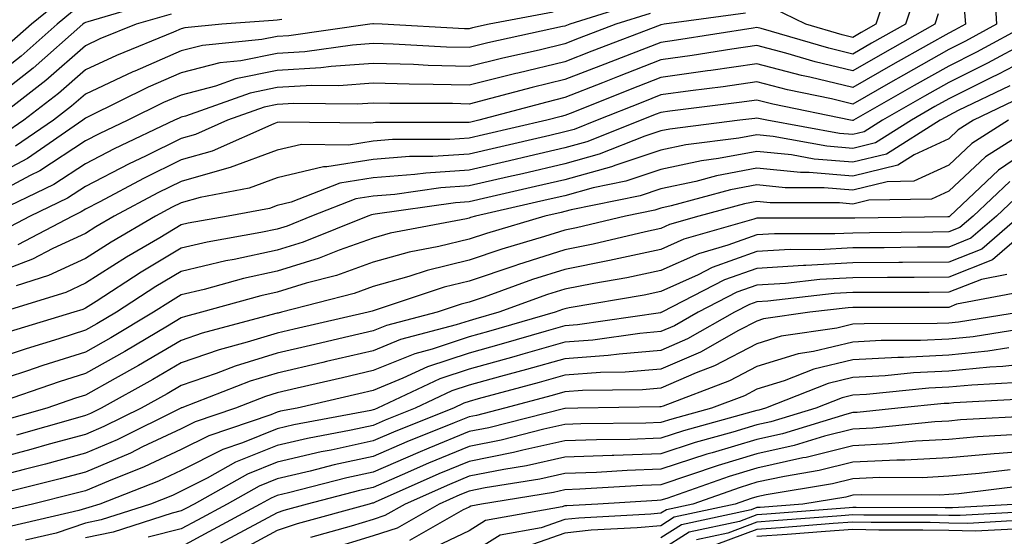
# Model space of a CAD drawing. Units: inches. Extents: x 1034483 to 1037123, y 7231898 to 7234538.
# Drawn here: x 1036431 to 1036534, y 7233769 to 7233822 of the extents above; entities that cross this region are included whole.
import ezdxf

# ---------------------------------------------------------------- set-up
doc = ezdxf.new("R2010")
doc.units = ezdxf.units.IN
doc.header["$MEASUREMENT"] = 0
doc.layers.add('Contour_10347231', color=7, linetype='Continuous', true_color=0x6183aa)

msp = doc.modelspace()

# ---------------------------------------------------------------- linework, layer by layer
at = {"layer": 'Contour_10347231'}
for points in [[(1036532.76, 7233826.64, 2958), (1036533.05, 7233821.92, 2958), (1036529.81, 7233820.16, 2958), (1036528.05, 7233819.29, 2958), (1036523.34, 7233816.63, 2958), (1036521.98, 7233815.86, 2958), (1036518.05, 7233813.61, 2958), (1036515.82, 7233814.14, 2958), (1036511.23, 7233815.09, 2958), (1036508.05, 7233815.92, 2958), (1036504.55, 7233815.42, 2958), (1036501.12, 7233814.99, 2958), (1036498.05, 7233814.56, 2958), (1036496.16, 7233813.82, 2958), (1036491.41, 7233811.92, 2958), (1036489.01, 7233810.96, 2958), (1036488.05, 7233810.7, 2958), (1036486.47, 7233810.34, 2958), (1036480.92, 7233809.05, 2958), (1036478.05, 7233808.38, 2958), (1036474.26, 7233808.13, 2958), (1036471.84, 7233808.13, 2958), (1036468.05, 7233807.84, 2958), (1036463.21, 7233807.07, 2958), (1036462.89, 7233807.08, 2958), (1036458.05, 7233805.92, 2958), (1036455.12, 7233804.85, 2958), (1036450, 7233803.87, 2958), (1036448.05, 7233803.32, 2958), (1036447.11, 7233802.86, 2958), (1036445.35, 7233801.92, 2958), (1036440.75, 7233799.23, 2958), (1036438.05, 7233797.53, 2958), (1036434.22, 7233795.74, 2958), (1036430.82, 7233794.68, 2958)], [(1036524.65, 7233825.33, 2955), (1036523.54, 7233821.92, 2955), (1036520.02, 7233819.95, 2955), (1036518.05, 7233818.81, 2955), (1036515.55, 7233819.42, 2955), (1036508.5, 7233821.47, 2955), (1036508.05, 7233821.59, 2955), (1036507.66, 7233821.53, 2955), (1036499.69, 7233820.27, 2955), (1036498.05, 7233820.04, 2955), (1036494.98, 7233818.84, 2955), (1036492.19, 7233817.78, 2955), (1036488.05, 7233816.15, 2955), (1036484.63, 7233815.34, 2955), (1036480.3, 7233814.17, 2955), (1036478.05, 7233813.61, 2955), (1036476.31, 7233813.65, 2955), (1036469.79, 7233813.65, 2955), (1036468.05, 7233813.7, 2955), (1036466.39, 7233813.58, 2955), (1036459.79, 7233813.65, 2955), (1036458.05, 7233813.55, 2955), (1036456.7, 7233813.28, 2955), (1036452.87, 7233811.92, 2955), (1036449.53, 7233810.43, 2955), (1036448.05, 7233810.01, 2955), (1036444.32, 7233808.19, 2955), (1036442.6, 7233807.38, 2955), (1036438.05, 7233805.02, 2955), (1036436.17, 7233803.8, 2955), (1036432.29, 7233801.92, 2955), (1036429.51, 7233800.46, 2955)], [(1036521.64, 7233825.5, 2954), (1036520.47, 7233821.92, 2954), (1036518.93, 7233821.05, 2954), (1036518.05, 7233820.55, 2954), (1036516.94, 7233820.82, 2954), (1036513.17, 7233821.92, 2954), (1036509.73, 7233823.59, 2954)], [(1036445.65, 7233824.33, 2948), (1036438.3, 7233822.17, 2948), (1036438.05, 7233822.12, 2948), (1036437.93, 7233822.05, 2948), (1036437.78, 7233821.92, 2948), (1036432.62, 7233817.36, 2948), (1036428.05, 7233813.8, 2948)], [(1036495.78, 7233824.2, 2952), (1036488.54, 7233821.92, 2952), (1036488.19, 7233821.78, 2952), (1036488.05, 7233821.73, 2952), (1036487.8, 7233821.68, 2952), (1036480, 7233819.98, 2952), (1036478.05, 7233819.49, 2952), (1036475.69, 7233819.55, 2952), (1036470.12, 7233819.85, 2952), (1036468.05, 7233819.91, 2952), (1036465.88, 7233819.75, 2952), (1036460.92, 7233819.04, 2952), (1036458.05, 7233818.86, 2952), (1036454.24, 7233818.1, 2952), (1036452.07, 7233817.9, 2952), (1036448.05, 7233816.85, 2952), (1036444.61, 7233815.37, 2952), (1036438.48, 7233812.34, 2952), (1036438.05, 7233812.14, 2952), (1036437.93, 7233812.04, 2952), (1036437.78, 7233811.92, 2952), (1036432.01, 7233807.95, 2952), (1036428.05, 7233805.85, 2952)], [(1036435.51, 7233824.46, 2946), (1036432.42, 7233821.92, 2946), (1036430.1, 7233819.87, 2946)], [(1036529.67, 7233823.55, 2957), (1036529.79, 7233821.92, 2957), (1036528.66, 7233821.31, 2957), (1036528.05, 7233821.01, 2957), (1036525.96, 7233819.83, 2957), (1036522.23, 7233817.73, 2957), (1036518.05, 7233815.34, 2957), (1036513.56, 7233816.42, 2957), (1036512.72, 7233816.59, 2957), (1036508.05, 7233817.81, 2957), (1036503.25, 7233817.12, 2957), (1036502.91, 7233817.07, 2957), (1036498.05, 7233816.38, 2957), (1036494.83, 7233815.13, 2957), (1036488.87, 7233812.74, 2957), (1036488.05, 7233812.42, 2957), (1036487.64, 7233812.32, 2957), (1036486.16, 7233811.92, 2957), (1036479.57, 7233810.39, 2957), (1036478.05, 7233810.04, 2957), (1036476.04, 7233809.9, 2957), (1036470.06, 7233809.9, 2957), (1036468.05, 7233809.74, 2957), (1036465.47, 7233809.34, 2957), (1036460.57, 7233809.4, 2957), (1036458.05, 7233808.8, 2957), (1036453.13, 7233807.01, 2957), (1036453.01, 7233806.95, 2957), (1036448.05, 7233805.55, 2957), (1036445.61, 7233804.36, 2957), (1036441.04, 7233801.92, 2957), (1036439.14, 7233800.82, 2957), (1036438.05, 7233800.11, 2957), (1036434.67, 7233798.54, 2957), (1036432.54, 7233797.43, 2957), (1036428.05, 7233795.74, 2957)], [(1036436.72, 7233823.25, 2947), (1036435.1, 7233821.92, 2947), (1036431.35, 7233818.61, 2947), (1036428.05, 7233816.02, 2947)], [(1036496.94, 7233823.04, 2953), (1036493.36, 7233821.92, 2953), (1036489.51, 7233820.46, 2953), (1036488.05, 7233819.87, 2953), (1036485.35, 7233819.23, 2953), (1036481.57, 7233818.4, 2953), (1036478.05, 7233817.53, 2953), (1036473.77, 7233817.64, 2953), (1036472.25, 7233817.72, 2953), (1036468.05, 7233817.84, 2953), (1036463.66, 7233817.53, 2953), (1036462.6, 7233817.37, 2953), (1036458.05, 7233817.1, 2953), (1036453.73, 7233816.23, 2953), (1036451.6, 7233815.47, 2953), (1036448.05, 7233814.55, 2953), (1036446.21, 7233813.76, 2953), (1036442.48, 7233811.92, 2953), (1036439.48, 7233810.49, 2953), (1036438.05, 7233809.76, 2953), (1036433.3, 7233806.66, 2953), (1036432.31, 7233806.18, 2953), (1036428.05, 7233803.92, 2953)], [(1036506.88, 7233823.08, 2954), (1036498.4, 7233821.92, 2954), (1036498.09, 7233821.87, 2954), (1036498.05, 7233821.87, 2954), (1036497.97, 7233821.83, 2954), (1036490.86, 7233819.12, 2954), (1036488.05, 7233818, 2954), (1036483.13, 7233816.84, 2954), (1036482.91, 7233816.78, 2954), (1036478.05, 7233815.56, 2954), (1036474.3, 7233815.66, 2954), (1036471.8, 7233815.67, 2954), (1036468.05, 7233815.77, 2954), (1036464.46, 7233815.51, 2954), (1036461.66, 7233815.54, 2954), (1036458.05, 7233815.32, 2954), (1036455.22, 7233814.75, 2954), (1036448.5, 7233812.36, 2954), (1036448.05, 7233812.25, 2954), (1036447.82, 7233812.14, 2954), (1036447.35, 7233811.92, 2954), (1036441.04, 7233808.93, 2954), (1036438.05, 7233807.39, 2954), (1036434.75, 7233805.22, 2954), (1036428.23, 7233802.1, 2954)], [(1036446.98, 7233822.98, 2949), (1036443.34, 7233821.92, 2949), (1036439.57, 7233820.39, 2949), (1036438.05, 7233819.66, 2949), (1036433.93, 7233816.05, 2949), (1036428.56, 7233811.92, 2949)], [(1036486.8, 7233823.17, 2951), (1036480.16, 7233821.92, 2951), (1036478.42, 7233821.54, 2951), (1036478.05, 7233821.45, 2951), (1036477.58, 7233821.46, 2951), (1036468.99, 7233821.92, 2951), (1036468.09, 7233821.96, 2951), (1036468.01, 7233821.96, 2951), (1036467.72, 7233821.92, 2951), (1036459.26, 7233820.72, 2951), (1036458.05, 7233820.64, 2951), (1036456.45, 7233820.32, 2951), (1036450.26, 7233819.72, 2951), (1036448.05, 7233819.15, 2951), (1036443.19, 7233817.05, 2951), (1036442.99, 7233816.98, 2951), (1036438.05, 7233814.65, 2951), (1036436.59, 7233813.38, 2951), (1036434.71, 7233811.92, 2951), (1036430.76, 7233809.21, 2951)], [(1036526.96, 7233823.01, 2956), (1036526.6, 7233821.92, 2956), (1036521.14, 7233818.84, 2956), (1036518.05, 7233817.08, 2956), (1036514.14, 7233818.01, 2956), (1036511.06, 7233818.91, 2956), (1036508.05, 7233819.7, 2956), (1036505.45, 7233819.32, 2956), (1036501.31, 7233818.67, 2956), (1036498.05, 7233818.21, 2956), (1036493.52, 7233816.45, 2956), (1036491.96, 7233815.83, 2956), (1036488.05, 7233814.28, 2956), (1036486.14, 7233813.82, 2956), (1036479.05, 7233811.92, 2956), (1036478.25, 7233811.73, 2956), (1036478.05, 7233811.69, 2956), (1036477.8, 7233811.68, 2956), (1036468.3, 7233811.68, 2956), (1036468.05, 7233811.66, 2956), (1036467.74, 7233811.61, 2956), (1036458.25, 7233811.72, 2956), (1036458.05, 7233811.68, 2956), (1036457.68, 7233811.54, 2956), (1036451.27, 7233808.69, 2956), (1036448.05, 7233807.78, 2956), (1036444.1, 7233805.86, 2956), (1036439.55, 7233803.42, 2956), (1036438.05, 7233802.64, 2956), (1036437.62, 7233802.36, 2956), (1036436.7, 7233801.92, 2956), (1036431.02, 7233798.94, 2956)], [(1036536.33, 7233821.92, 2959), (1036530.96, 7233819.02, 2959), (1036528.05, 7233817.57, 2959), (1036524.44, 7233815.53, 2959), (1036518.13, 7233811.92, 2959), (1036518.09, 7233811.89, 2959), (1036518.05, 7233811.88, 2959), (1036518.01, 7233811.88, 2959), (1036517.8, 7233811.92, 2959), (1036509.73, 7233813.6, 2959), (1036508.05, 7233814.03, 2959), (1036506.19, 7233813.77, 2959), (1036498.99, 7233812.87, 2959), (1036498.05, 7233812.73, 2959), (1036497.46, 7233812.51, 2959), (1036496, 7233811.92, 2959), (1036490.32, 7233809.66, 2959), (1036488.05, 7233809.04, 2959), (1036484.3, 7233808.18, 2959), (1036482.27, 7233807.7, 2959), (1036478.05, 7233806.72, 2959), (1036473.54, 7233806.42, 2959), (1036472.39, 7233806.27, 2959), (1036468.05, 7233805.92, 2959), (1036464.59, 7233805.38, 2959), (1036459.51, 7233803.39, 2959), (1036458.05, 7233803.04, 2959), (1036457.23, 7233802.74, 2959), (1036452.93, 7233801.92, 2959), (1036448.77, 7233801.19, 2959), (1036448.05, 7233801.01, 2959), (1036445.8, 7233799.68, 2959), (1036442.33, 7233797.65, 2959), (1036438.05, 7233794.93, 2959), (1036436, 7233793.97, 2959), (1036429.34, 7233791.92, 2959)], [(1036458.54, 7233822.42, 2950), (1036458.05, 7233822.36, 2950), (1036457.64, 7233822.33, 2950), (1036452.27, 7233821.92, 2950), (1036448.42, 7233821.55, 2950), (1036448.05, 7233821.45, 2950), (1036447.23, 7233821.1, 2950), (1036441.29, 7233818.68, 2950), (1036438.05, 7233817.16, 2950), (1036435.26, 7233814.71, 2950), (1036431.62, 7233811.92, 2950), (1036429.51, 7233810.46, 2950)], [(1036536.23, 7233820.09, 2960), (1036532.09, 7233817.87, 2960), (1036528.05, 7233815.86, 2960), (1036525.53, 7233814.44, 2960), (1036521.16, 7233811.92, 2960), (1036519.24, 7233810.73, 2960), (1036518.05, 7233810.43, 2960), (1036516.68, 7233810.54, 2960), (1036509.09, 7233811.92, 2960), (1036508.23, 7233812.1, 2960), (1036508.05, 7233812.14, 2960), (1036507.85, 7233812.12, 2960), (1036506.29, 7233811.92, 2960), (1036498.97, 7233811, 2960), (1036498.05, 7233810.81, 2960), (1036496.37, 7233810.25, 2960), (1036491.6, 7233808.37, 2960), (1036488.05, 7233807.38, 2960), (1036483.62, 7233806.35, 2960), (1036482.15, 7233806.02, 2960), (1036478.05, 7233805.07, 2960), (1036475.1, 7233804.88, 2960), (1036470.32, 7233804.2, 2960), (1036468.05, 7233804.02, 2960), (1036466.23, 7233803.73, 2960), (1036461.62, 7233801.92, 2960), (1036459.07, 7233800.89, 2960), (1036458.05, 7233800.58, 2960), (1036456.35, 7233800.21, 2960), (1036450.75, 7233799.23, 2960), (1036448.05, 7233798.59, 2960), (1036443.87, 7233796.1, 2960), (1036439.18, 7233793.05, 2960), (1036438.05, 7233792.33, 2960), (1036437.78, 7233792.2, 2960), (1036436.86, 7233791.92, 2960), (1036430.1, 7233789.86, 2960)], [(1036538.05, 7233819.23, 2961), (1036533.25, 7233816.71, 2961), (1036532.46, 7233816.33, 2961), (1036528.05, 7233814.14, 2961), (1036526.62, 7233813.34, 2961), (1036524.16, 7233811.92, 2961), (1036520.41, 7233809.57, 2961), (1036518.05, 7233808.98, 2961), (1036515.34, 7233809.21, 2961), (1036509.75, 7233810.22, 2961), (1036508.05, 7233810.4, 2961), (1036506.17, 7233810.05, 2961), (1036500.63, 7233809.35, 2961), (1036498.05, 7233808.8, 2961), (1036493.36, 7233807.24, 2961), (1036492.91, 7233807.06, 2961), (1036488.05, 7233805.72, 2961), (1036484.96, 7233805.01, 2961), (1036480, 7233803.87, 2961), (1036478.05, 7233803.42, 2961), (1036476.64, 7233803.33, 2961), (1036468.25, 7233802.13, 2961), (1036468.05, 7233802.11, 2961), (1036467.89, 7233802.08, 2961), (1036467.48, 7233801.92, 2961), (1036460.75, 7233799.22, 2961), (1036458.05, 7233798.38, 2961), (1036453.56, 7233797.42, 2961), (1036452.7, 7233797.27, 2961), (1036448.05, 7233796.16, 2961), (1036445.39, 7233794.58, 2961), (1036441.29, 7233791.92, 2961), (1036439.26, 7233790.71, 2961), (1036438.05, 7233790.03, 2961), (1036435.28, 7233789.15, 2961), (1036431.86, 7233788.1, 2961), (1036428.05, 7233786.84, 2961)], [(1036534.44, 7233815.52, 2962), (1036529.05, 7233812.93, 2962), (1036528.05, 7233812.43, 2962), (1036527.74, 7233812.24, 2962), (1036527.17, 7233811.92, 2962), (1036521.57, 7233808.39, 2962), (1036518.05, 7233807.54, 2962), (1036514.01, 7233807.87, 2962), (1036511.68, 7233808.3, 2962), (1036508.05, 7233808.66, 2962), (1036504.05, 7233807.92, 2962), (1036502.27, 7233807.69, 2962), (1036498.05, 7233806.78, 2962), (1036494.4, 7233805.57, 2962), (1036491, 7233804.87, 2962), (1036488.05, 7233804.06, 2962), (1036486.31, 7233803.66, 2962), (1036478.71, 7233801.92, 2962), (1036478.21, 7233801.77, 2962), (1036478.05, 7233801.71, 2962), (1036477.78, 7233801.66, 2962), (1036469.83, 7233800.14, 2962), (1036468.05, 7233799.63, 2962), (1036464.51, 7233798.38, 2962), (1036462.42, 7233797.55, 2962), (1036458.05, 7233796.2, 2962), (1036454.53, 7233795.44, 2962), (1036450.43, 7233794.3, 2962), (1036448.05, 7233793.74, 2962), (1036446.92, 7233793.05, 2962), (1036445.16, 7233791.92, 2962), (1036440.71, 7233789.26, 2962), (1036438.05, 7233787.77, 2962), (1036433.62, 7233786.36, 2962), (1036431.92, 7233785.79, 2962), (1036428.05, 7233784.51, 2962)], [(1036535.63, 7233814.33, 2963), (1036530.63, 7233811.92, 2963), (1036529.05, 7233810.92, 2963), (1036528.05, 7233809.99, 2963), (1036524.44, 7233808.32, 2963), (1036522.74, 7233807.23, 2963), (1036518.05, 7233806.08, 2963), (1036513.5, 7233806.46, 2963), (1036512.6, 7233806.47, 2963), (1036508.05, 7233806.92, 2963), (1036503.83, 7233806.14, 2963), (1036501.68, 7233805.55, 2963), (1036498.05, 7233804.77, 2963), (1036495.9, 7233804.06, 2963), (1036488.71, 7233802.58, 2963), (1036488.05, 7233802.4, 2963), (1036487.66, 7233802.31, 2963), (1036485.94, 7233801.92, 2963), (1036479.85, 7233800.13, 2963), (1036478.05, 7233799.53, 2963), (1036474.89, 7233798.76, 2963), (1036471.8, 7233798.17, 2963), (1036468.05, 7233797.12, 2963), (1036464.22, 7233795.75, 2963), (1036461.06, 7233794.93, 2963), (1036458.05, 7233794, 2963), (1036456.33, 7233793.64, 2963), (1036450.16, 7233791.92, 2963), (1036448.5, 7233791.48, 2963), (1036448.05, 7233791.32, 2963), (1036446.6, 7233790.48, 2963), (1036442.15, 7233787.83, 2963), (1036438.05, 7233785.52, 2963), (1036435.32, 7233784.65, 2963), (1036428.42, 7233782.3, 2963)], [(1036534.28, 7233811.92, 2964), (1036530.45, 7233809.51, 2964), (1036528.05, 7233807.25, 2964), (1036524.4, 7233805.56, 2964), (1036521.64, 7233805.52, 2964), (1036518.05, 7233804.63, 2964), (1036515.08, 7233804.88, 2964), (1036511.02, 7233804.89, 2964), (1036508.05, 7233805.19, 2964), (1036505.3, 7233804.67, 2964), (1036499.12, 7233802.99, 2964), (1036498.05, 7233802.76, 2964), (1036497.42, 7233802.55, 2964), (1036494.34, 7233801.92, 2964), (1036489.26, 7233800.71, 2964), (1036488.05, 7233800.46, 2964), (1036485.92, 7233799.8, 2964), (1036481.47, 7233798.49, 2964), (1036478.05, 7233797.34, 2964), (1036473.69, 7233796.28, 2964), (1036471.76, 7233795.63, 2964), (1036468.05, 7233794.59, 2964), (1036466.08, 7233793.88, 2964), (1036458.5, 7233791.92, 2964), (1036458.13, 7233791.83, 2964), (1036458.05, 7233791.81, 2964), (1036457.89, 7233791.77, 2964), (1036450.24, 7233789.73, 2964), (1036448.05, 7233788.98, 2964), (1036443.6, 7233786.37, 2964), (1036441.14, 7233785.01, 2964), (1036438.05, 7233783.27, 2964), (1036437.01, 7233782.95, 2964), (1036434.03, 7233781.92, 2964), (1036429.38, 7233780.59, 2964)], [(1036537.93, 7233811.92, 2965), (1036531.88, 7233808.1, 2965), (1036528.05, 7233804.53, 2965), (1036526.27, 7233803.7, 2965), (1036519.73, 7233803.6, 2965), (1036518.05, 7233803.19, 2965), (1036516.66, 7233803.3, 2965), (1036509.44, 7233803.32, 2965), (1036508.05, 7233803.45, 2965), (1036506.76, 7233803.22, 2965), (1036502.01, 7233801.92, 2965), (1036498.93, 7233801.04, 2965), (1036498.05, 7233800.65, 2965), (1036496.43, 7233800.31, 2965), (1036490.98, 7233799, 2965), (1036488.05, 7233798.42, 2965), (1036483.11, 7233796.86, 2965), (1036482.91, 7233796.79, 2965), (1036478.05, 7233795.14, 2965), (1036475.45, 7233794.51, 2965), (1036468.25, 7233792.12, 2965), (1036467.95, 7233792.03, 2965), (1036467.54, 7233791.92, 2965), (1036459.83, 7233790.15, 2965), (1036458.05, 7233789.74, 2965), (1036454.91, 7233788.78, 2965), (1036451.98, 7233787.99, 2965), (1036448.05, 7233786.64, 2965), (1036445.08, 7233784.89, 2965), (1036439.71, 7233781.92, 2965), (1036438.6, 7233781.37, 2965), (1036438.05, 7233781.14, 2965), (1036436.98, 7233780.85, 2965), (1036430.86, 7233779.1, 2965)], [(1036538.05, 7233810, 2966), (1036533.25, 7233806.72, 2966), (1036528.17, 7233801.92, 2966), (1036528.11, 7233801.87, 2966), (1036528.05, 7233801.84, 2966), (1036527.97, 7233801.84, 2966), (1036518.25, 7233801.72, 2966), (1036518.05, 7233801.72, 2966), (1036517.84, 7233801.71, 2966), (1036508.25, 7233801.73, 2966), (1036508.05, 7233801.72, 2966), (1036507.74, 7233801.61, 2966), (1036500.43, 7233799.53, 2966), (1036498.05, 7233798.45, 2966), (1036493.66, 7233797.52, 2966), (1036492.68, 7233797.29, 2966), (1036488.05, 7233796.37, 2966), (1036484.67, 7233795.31, 2966), (1036479.61, 7233793.48, 2966), (1036478.05, 7233792.96, 2966), (1036477.23, 7233792.75, 2966), (1036474.73, 7233791.92, 2966), (1036469.44, 7233790.53, 2966), (1036468.05, 7233789.97, 2966), (1036465.51, 7233789.38, 2966), (1036461.51, 7233788.46, 2966), (1036458.05, 7233787.66, 2966), (1036453.66, 7233786.31, 2966), (1036451.68, 7233785.54, 2966), (1036448.05, 7233784.29, 2966), (1036446.57, 7233783.41, 2966), (1036443.85, 7233781.92, 2966), (1036439.98, 7233780, 2966), (1036438.05, 7233779.18, 2966), (1036434.28, 7233778.16, 2966), (1036432.37, 7233777.6, 2966), (1036428.05, 7233776.48, 2966)], [(1036534.44, 7233805.54, 2967), (1036530.61, 7233801.92, 2967), (1036529.22, 7233800.74, 2967), (1036528.05, 7233800.28, 2967), (1036526.39, 7233800.26, 2967), (1036519.79, 7233800.18, 2967), (1036518.05, 7233800.17, 2967), (1036516.19, 7233800.07, 2967), (1036509.89, 7233800.08, 2967), (1036508.05, 7233799.98, 2967), (1036505.02, 7233798.89, 2967), (1036501.96, 7233798.01, 2967), (1036498.05, 7233796.26, 2967), (1036494.48, 7233795.49, 2967), (1036491.06, 7233794.92, 2967), (1036488.05, 7233794.33, 2967), (1036486.21, 7233793.75, 2967), (1036481.16, 7233791.92, 2967), (1036478.75, 7233791.23, 2967), (1036478.05, 7233791.03, 2967), (1036476.72, 7233790.59, 2967), (1036470.9, 7233789.06, 2967), (1036468.05, 7233787.9, 2967), (1036463.19, 7233786.77, 2967), (1036462.82, 7233786.69, 2967), (1036458.05, 7233785.58, 2967), (1036455.24, 7233784.72, 2967), (1036448.09, 7233781.96, 2967), (1036448.05, 7233781.94, 2967), (1036448.03, 7233781.94, 2967), (1036448.01, 7233781.92, 2967), (1036441.35, 7233778.62, 2967), (1036438.05, 7233777.22, 2967), (1036433.89, 7233776.09, 2967), (1036431.68, 7233775.54, 2967), (1036428.05, 7233774.6, 2967)], [(1036535.61, 7233804.35, 2968), (1036533.03, 7233801.92, 2968), (1036530.35, 7233799.62, 2968), (1036528.05, 7233798.71, 2968), (1036524.81, 7233798.69, 2968), (1036521.33, 7233798.64, 2968), (1036518.05, 7233798.62, 2968), (1036514.55, 7233798.43, 2968), (1036511.53, 7233798.44, 2968), (1036508.05, 7233798.23, 2968), (1036503.4, 7233796.57, 2968), (1036501.94, 7233795.82, 2968), (1036498.05, 7233794.06, 2968), (1036496.29, 7233793.69, 2968), (1036488.5, 7233792.37, 2968), (1036488.05, 7233792.28, 2968), (1036487.78, 7233792.19, 2968), (1036487.01, 7233791.92, 2968), (1036480.06, 7233789.91, 2968), (1036478.05, 7233789.35, 2968), (1036474.2, 7233788.07, 2968), (1036472.39, 7233787.59, 2968), (1036468.05, 7233785.83, 2968), (1036464.87, 7233785.09, 2968), (1036460.12, 7233783.99, 2968), (1036458.05, 7233783.51, 2968), (1036456.84, 7233783.14, 2968), (1036453.69, 7233781.92, 2968), (1036449.48, 7233780.49, 2968), (1036448.05, 7233779.77, 2968), (1036444.01, 7233777.88, 2968), (1036442.74, 7233777.24, 2968), (1036438.05, 7233775.26, 2968), (1036435.41, 7233774.55, 2968), (1036429.12, 7233772.99, 2968)], [(1036535.47, 7233801.92, 2969), (1036531.49, 7233798.48, 2969), (1036528.05, 7233797.13, 2969), (1036523.23, 7233797.11, 2969), (1036522.87, 7233797.1, 2969), (1036518.05, 7233797.07, 2969), (1036513.17, 7233796.8, 2969), (1036512.91, 7233796.77, 2969), (1036508.05, 7233796.48, 2969), (1036504.69, 7233795.28, 2969), (1036498.15, 7233791.92, 2969), (1036498.09, 7233791.88, 2969), (1036498.05, 7233791.87, 2969), (1036497.99, 7233791.86, 2969), (1036489.36, 7233790.6, 2969), (1036488.05, 7233790.5, 2969), (1036486.08, 7233789.95, 2969), (1036481.39, 7233788.59, 2969), (1036478.05, 7233787.66, 2969), (1036473.73, 7233786.24, 2969), (1036471.16, 7233785.03, 2969), (1036468.05, 7233783.76, 2969), (1036466.57, 7233783.41, 2969), (1036460.14, 7233781.92, 2969), (1036458.38, 7233781.59, 2969), (1036458.05, 7233781.51, 2969), (1036457.37, 7233781.24, 2969), (1036450.92, 7233779.05, 2969), (1036448.05, 7233777.6, 2969), (1036444.18, 7233775.79, 2969), (1036440.45, 7233774.32, 2969), (1036438.05, 7233773.31, 2969), (1036436.96, 7233773.01, 2969), (1036432.54, 7233771.92, 2969), (1036428.89, 7233771.08, 2969)], [(1036537.91, 7233801.92, 2970), (1036532.62, 7233797.36, 2970), (1036528.05, 7233795.56, 2970), (1036524.44, 7233795.54, 2970), (1036521.66, 7233795.54, 2970), (1036518.05, 7233795.51, 2970), (1036514.63, 7233795.33, 2970), (1036511.04, 7233794.92, 2970), (1036508.05, 7233794.73, 2970), (1036505.98, 7233793.99, 2970), (1036501.94, 7233791.92, 2970), (1036499.46, 7233790.51, 2970), (1036498.05, 7233789.91, 2970), (1036495.84, 7233789.71, 2970), (1036490.96, 7233789, 2970), (1036488.05, 7233788.79, 2970), (1036483.67, 7233787.55, 2970), (1036482.7, 7233787.27, 2970), (1036478.05, 7233785.98, 2970), (1036475, 7233784.97, 2970), (1036468.5, 7233781.92, 2970), (1036468.19, 7233781.79, 2970), (1036468.05, 7233781.73, 2970), (1036467.82, 7233781.69, 2970), (1036459.79, 7233780.18, 2970), (1036458.05, 7233779.77, 2970), (1036454.44, 7233778.31, 2970), (1036452.37, 7233777.6, 2970), (1036448.05, 7233775.43, 2970), (1036445.67, 7233774.31, 2970), (1036439.57, 7233771.92, 2970), (1036438.42, 7233771.55, 2970), (1036438.05, 7233771.47, 2970), (1036437.37, 7233771.24, 2970), (1036430.35, 7233769.62, 2970)], [(1036534.12, 7233795.85, 2971), (1036531.47, 7233795.34, 2971), (1036528.05, 7233793.99, 2971), (1036526, 7233793.98, 2971), (1036520.1, 7233793.98, 2971), (1036518.05, 7233793.96, 2971), (1036516.12, 7233793.86, 2971), (1036509.18, 7233793.06, 2971), (1036508.05, 7233792.99, 2971), (1036507.27, 7233792.71, 2971), (1036505.73, 7233791.92, 2971), (1036500.82, 7233789.14, 2971), (1036498.05, 7233787.94, 2971), (1036493.69, 7233787.56, 2971), (1036492.56, 7233787.4, 2971), (1036488.05, 7233787.07, 2971), (1036484.05, 7233785.93, 2971), (1036481.33, 7233785.21, 2971), (1036478.05, 7233784.3, 2971), (1036476.25, 7233783.71, 2971), (1036472.44, 7233781.92, 2971), (1036469.3, 7233780.66, 2971), (1036468.05, 7233780.12, 2971), (1036465.75, 7233779.63, 2971), (1036461.19, 7233778.77, 2971), (1036458.05, 7233778.03, 2971), (1036453.69, 7233776.28, 2971), (1036450.75, 7233774.63, 2971), (1036448.05, 7233773.26, 2971), (1036447.13, 7233772.83, 2971), (1036444.83, 7233771.92, 2971), (1036439.69, 7233770.27, 2971), (1036438.05, 7233769.94, 2971), (1036435.02, 7233768.9, 2971), (1036431.82, 7233768.16, 2971)], [(1036535.88, 7233794.08, 2972), (1036528.87, 7233792.75, 2972), (1036528.05, 7233792.42, 2972), (1036518.54, 7233792.42, 2972), (1036518.05, 7233792.41, 2972), (1036517.58, 7233792.39, 2972), (1036513.56, 7233791.92, 2972), (1036508.75, 7233791.22, 2972), (1036508.05, 7233791, 2972), (1036506.14, 7233790, 2972), (1036502.19, 7233787.77, 2972), (1036498.05, 7233785.97, 2972), (1036494.32, 7233785.66, 2972), (1036491.74, 7233785.62, 2972), (1036488.05, 7233785.35, 2972), (1036485.37, 7233784.59, 2972), (1036479.01, 7233782.89, 2972), (1036478.05, 7233782.61, 2972), (1036477.52, 7233782.45, 2972), (1036476.41, 7233781.92, 2972), (1036470.43, 7233779.53, 2972), (1036468.05, 7233778.5, 2972), (1036463.69, 7233777.55, 2972), (1036462.62, 7233777.36, 2972), (1036458.05, 7233776.3, 2972), (1036454.94, 7233775.04, 2972), (1036449.38, 7233771.92, 2972), (1036448.52, 7233771.46, 2972), (1036448.05, 7233771.21, 2972), (1036447.09, 7233770.97, 2972), (1036440.96, 7233769, 2972), (1036438.05, 7233768.4, 2972)], [(1036535.55, 7233791.92, 2973), (1036529.09, 7233790.88, 2973), (1036528.05, 7233790.78, 2973), (1036526.86, 7233790.73, 2973), (1036519.24, 7233790.72, 2973), (1036518.05, 7233790.66, 2973), (1036516.39, 7233790.26, 2973), (1036510.57, 7233789.41, 2973), (1036508.05, 7233788.63, 2973), (1036503.64, 7233786.32, 2973), (1036501.74, 7233785.6, 2973), (1036498.05, 7233784.01, 2973), (1036496.12, 7233783.84, 2973), (1036489.89, 7233783.77, 2973), (1036488.05, 7233783.62, 2973), (1036486.72, 7233783.25, 2973), (1036481.76, 7233781.92, 2973), (1036478.81, 7233781.17, 2973), (1036478.05, 7233781.01, 2973), (1036476.51, 7233780.38, 2973), (1036471.57, 7233778.4, 2973), (1036468.05, 7233776.88, 2973), (1036463.97, 7233776, 2973), (1036461.49, 7233775.35, 2973), (1036458.05, 7233774.56, 2973), (1036456.17, 7233773.8, 2973), (1036452.84, 7233771.92, 2973), (1036449.73, 7233770.25, 2973), (1036448.05, 7233769.34, 2973), (1036444.61, 7233768.49, 2973)], [(1036536.43, 7233790.3, 2974), (1036530.61, 7233789.36, 2974), (1036528.05, 7233789.11, 2974), (1036525.1, 7233788.97, 2974), (1036521, 7233788.97, 2974), (1036518.05, 7233788.81, 2974), (1036513.95, 7233787.83, 2974), (1036512.37, 7233787.59, 2974), (1036508.05, 7233786.26, 2974), (1036505.2, 7233784.77, 2974), (1036498.28, 7233782.14, 2974), (1036498.05, 7233782.05, 2974), (1036497.93, 7233782.04, 2974), (1036489.38, 7233781.92, 2974), (1036488.07, 7233781.9, 2974), (1036488.05, 7233781.9, 2974), (1036488.03, 7233781.9, 2974), (1036480.1, 7233779.87, 2974), (1036478.05, 7233779.47, 2974), (1036473.87, 7233777.74, 2974), (1036472.7, 7233777.27, 2974), (1036468.05, 7233775.26, 2974), (1036465.3, 7233774.67, 2974), (1036459.22, 7233773.08, 2974), (1036458.05, 7233772.81, 2974), (1036457.41, 7233772.55, 2974), (1036456.27, 7233771.92, 2974), (1036450.92, 7233769.04, 2974), (1036448.05, 7233767.48, 2974)], [(1036534.32, 7233788.2, 2975), (1036532.13, 7233787.85, 2975), (1036528.05, 7233787.44, 2975), (1036523.34, 7233787.21, 2975), (1036522.76, 7233787.21, 2975), (1036518.05, 7233786.97, 2975), (1036513.99, 7233785.98, 2975), (1036510.9, 7233784.77, 2975), (1036508.05, 7233783.89, 2975), (1036506.76, 7233783.21, 2975), (1036503.34, 7233781.92, 2975), (1036499.18, 7233780.78, 2975), (1036498.05, 7233780.41, 2975), (1036496.49, 7233780.35, 2975), (1036489.71, 7233780.27, 2975), (1036488.05, 7233780.2, 2975), (1036485.84, 7233779.72, 2975), (1036481.39, 7233778.58, 2975), (1036478.05, 7233777.92, 2975), (1036473.81, 7233776.17, 2975), (1036471.08, 7233774.96, 2975), (1036468.05, 7233773.65, 2975), (1036466.62, 7233773.34, 2975), (1036461.17, 7233771.92, 2975), (1036458.73, 7233771.24, 2975), (1036458.05, 7233771.02, 2975), (1036456.1, 7233769.97, 2975), (1036452.13, 7233767.84, 2975)], [(1036538.05, 7233786.74, 2976), (1036533.71, 7233786.26, 2976), (1036532.33, 7233786.19, 2976), (1036528.05, 7233785.77, 2976), (1036524.38, 7233785.59, 2976), (1036521.43, 7233785.3, 2976), (1036518.05, 7233785.12, 2976), (1036515.47, 7233784.5, 2976), (1036508.95, 7233781.92, 2976), (1036508.26, 7233781.71, 2976), (1036508.05, 7233781.67, 2976), (1036507.68, 7233781.56, 2976), (1036500.41, 7233779.56, 2976), (1036498.05, 7233778.8, 2976), (1036494.81, 7233778.67, 2976), (1036491.33, 7233778.63, 2976), (1036488.05, 7233778.5, 2976), (1036483.67, 7233777.55, 2976), (1036482.68, 7233777.29, 2976), (1036478.05, 7233776.36, 2976), (1036474.91, 7233775.06, 2976), (1036468.25, 7233772.11, 2976), (1036468.05, 7233772.03, 2976), (1036467.95, 7233772.01, 2976), (1036467.62, 7233771.92, 2976), (1036460.12, 7233769.85, 2976), (1036458.05, 7233769.17, 2976), (1036453.34, 7233766.63, 2976)], [(1036535.39, 7233784.59, 2977), (1036530.47, 7233784.33, 2977), (1036528.05, 7233784.1, 2977), (1036525.98, 7233783.99, 2977), (1036519.48, 7233783.35, 2977), (1036518.05, 7233783.28, 2977), (1036516.96, 7233783.01, 2977), (1036514.2, 7233781.92, 2977), (1036509.5, 7233780.48, 2977), (1036508.05, 7233780.17, 2977), (1036505.55, 7233779.41, 2977), (1036501.62, 7233778.34, 2977), (1036498.05, 7233777.17, 2977), (1036493.13, 7233777, 2977), (1036492.97, 7233776.99, 2977), (1036488.05, 7233776.8, 2977), (1036484.05, 7233775.92, 2977), (1036481.66, 7233775.54, 2977), (1036478.05, 7233774.82, 2977), (1036476, 7233773.97, 2977), (1036471.37, 7233771.92, 2977), (1036469.26, 7233770.72, 2977), (1036468.05, 7233770.32, 2977), (1036465.75, 7233769.63, 2977), (1036461.53, 7233768.45, 2977)], [(1036537.07, 7233782.91, 2978), (1036528.6, 7233782.48, 2978), (1036528.05, 7233782.42, 2978), (1036527.58, 7233782.4, 2978), (1036522.76, 7233781.92, 2978), (1036518.5, 7233781.48, 2978), (1036518.05, 7233781.46, 2978), (1036517.42, 7233781.3, 2978), (1036510.71, 7233779.25, 2978), (1036508.05, 7233778.67, 2978), (1036503.4, 7233777.27, 2978), (1036502.85, 7233777.13, 2978), (1036498.05, 7233775.56, 2978), (1036494.53, 7233775.43, 2978), (1036491.35, 7233775.23, 2978), (1036488.05, 7233775.1, 2978), (1036485.43, 7233774.53, 2978), (1036479.73, 7233773.61, 2978), (1036478.05, 7233773.27, 2978), (1036477.09, 7233772.88, 2978), (1036474.94, 7233771.92, 2978), (1036470.55, 7233769.43, 2978), (1036468.05, 7233768.6, 2978), (1036463.28, 7233767.16, 2978)], [(1036537.23, 7233781.11, 2979), (1036529.28, 7233780.69, 2979), (1036528.05, 7233780.57, 2979), (1036526.62, 7233780.5, 2979), (1036520.14, 7233779.83, 2979), (1036518.05, 7233779.73, 2979), (1036515.12, 7233779, 2979), (1036511.94, 7233778.02, 2979), (1036508.05, 7233777.17, 2979), (1036504.01, 7233775.96, 2979), (1036501.04, 7233774.92, 2979), (1036498.05, 7233773.94, 2979), (1036496.1, 7233773.87, 2979), (1036489.59, 7233773.46, 2979), (1036488.05, 7233773.4, 2979), (1036486.84, 7233773.13, 2979), (1036479.34, 7233771.92, 2979), (1036478.25, 7233771.72, 2979), (1036478.05, 7233771.61, 2979), (1036477.44, 7233771.32, 2979), (1036471.84, 7233768.13, 2979)], [(1036535.28, 7233779.16, 2980), (1036531.04, 7233778.93, 2980), (1036528.05, 7233778.66, 2980), (1036524.61, 7233778.47, 2980), (1036521.78, 7233778.19, 2980), (1036518.05, 7233778.01, 2980), (1036513.19, 7233776.78, 2980), (1036512.85, 7233776.73, 2980), (1036508.05, 7233775.68, 2980), (1036505.16, 7233774.81, 2980), (1036498.66, 7233772.52, 2980), (1036498.05, 7233772.32, 2980), (1036497.66, 7233772.31, 2980), (1036491.47, 7233771.92, 2980), (1036488.23, 7233771.75, 2980), (1036488.05, 7233771.73, 2980), (1036487.76, 7233771.64, 2980), (1036479.77, 7233770.2, 2980), (1036478.05, 7233769.14, 2980), (1036473.15, 7233766.82, 2980)], [(1036538.05, 7233777.59, 2981), (1036533.32, 7233777.19, 2981), (1036532.8, 7233777.17, 2981), (1036528.05, 7233776.74, 2981), (1036523.48, 7233776.5, 2981), (1036522.64, 7233776.5, 2981), (1036518.05, 7233776.29, 2981), (1036514.55, 7233775.41, 2981), (1036510.94, 7233774.81, 2981), (1036508.05, 7233774.19, 2981), (1036506.31, 7233773.66, 2981), (1036501.37, 7233771.92, 2981), (1036498.64, 7233771.33, 2981), (1036498.05, 7233770.96, 2981), (1036497, 7233770.86, 2981), (1036489.5, 7233770.47, 2981), (1036488.05, 7233770.32, 2981), (1036485.57, 7233769.44, 2981), (1036481.29, 7233768.68, 2981), (1036478.05, 7233766.68, 2981)], [(1036534.46, 7233775.5, 2982), (1036531.23, 7233775.11, 2982), (1036528.05, 7233774.82, 2982), (1036525.3, 7233774.67, 2982), (1036520.82, 7233774.69, 2982), (1036518.05, 7233774.57, 2982), (1036515.94, 7233774.03, 2982), (1036509.03, 7233772.9, 2982), (1036508.05, 7233772.68, 2982), (1036507.46, 7233772.51, 2982), (1036505.78, 7233771.92, 2982), (1036499.42, 7233770.55, 2982), (1036498.05, 7233769.67, 2982), (1036495.57, 7233769.44, 2982), (1036490.78, 7233769.2, 2982), (1036488.05, 7233768.9, 2982), (1036483.38, 7233767.25, 2982)], [(1036536.12, 7233773.85, 2983), (1036529.12, 7233773, 2983), (1036528.05, 7233772.91, 2983), (1036527.11, 7233772.86, 2983), (1036519.01, 7233772.89, 2983), (1036518.05, 7233772.84, 2983), (1036517.31, 7233772.65, 2983), (1036512.84, 7233771.92, 2983), (1036508.4, 7233771.58, 2983), (1036508.05, 7233771.55, 2983), (1036507.46, 7233771.32, 2983), (1036500.2, 7233769.77, 2983), (1036498.05, 7233768.39, 2983)], [(1036535.43, 7233771.92, 2984), (1036528.44, 7233771.53, 2984), (1036528.05, 7233771.53, 2984), (1036527.68, 7233771.54, 2984), (1036518.42, 7233771.56, 2984), (1036518.05, 7233771.56, 2984), (1036517.66, 7233771.54, 2984), (1036509.1, 7233770.87, 2984), (1036508.05, 7233770.8, 2984), (1036506.25, 7233770.11, 2984), (1036500.98, 7233768.99, 2984), (1036498.05, 7233767.11, 2984)], [(1036537.31, 7233771.17, 2985), (1036529.24, 7233770.72, 2985), (1036528.05, 7233770.74, 2985), (1036526.9, 7233770.77, 2985), (1036519.2, 7233770.78, 2985), (1036518.05, 7233770.8, 2985), (1036516.84, 7233770.71, 2985), (1036509.81, 7233770.16, 2985), (1036508.05, 7233770.05, 2985), (1036505.04, 7233768.9, 2985), (1036501.76, 7233768.21, 2985)], [(1036536.39, 7233770.27, 2986), (1036530.06, 7233769.91, 2986), (1036528.05, 7233769.95, 2986), (1036526.12, 7233769.99, 2986), (1036519.98, 7233770, 2986), (1036518.05, 7233770.04, 2986), (1036516.02, 7233769.89, 2986), (1036510.51, 7233769.46, 2986), (1036508.05, 7233769.28, 2986), (1036503.83, 7233767.7, 2986)], [(1036535.49, 7233769.36, 2987), (1036530.86, 7233769.11, 2987), (1036528.05, 7233769.16, 2987), (1036525.34, 7233769.21, 2987), (1036520.76, 7233769.21, 2987), (1036518.05, 7233769.26, 2987), (1036515.2, 7233769.06, 2987), (1036511.21, 7233768.76, 2987), (1036508.05, 7233768.53, 2987)]]:
    msp.add_polyline3d(points, dxfattribs=at)

doc.saveas('drawing.dxf')
